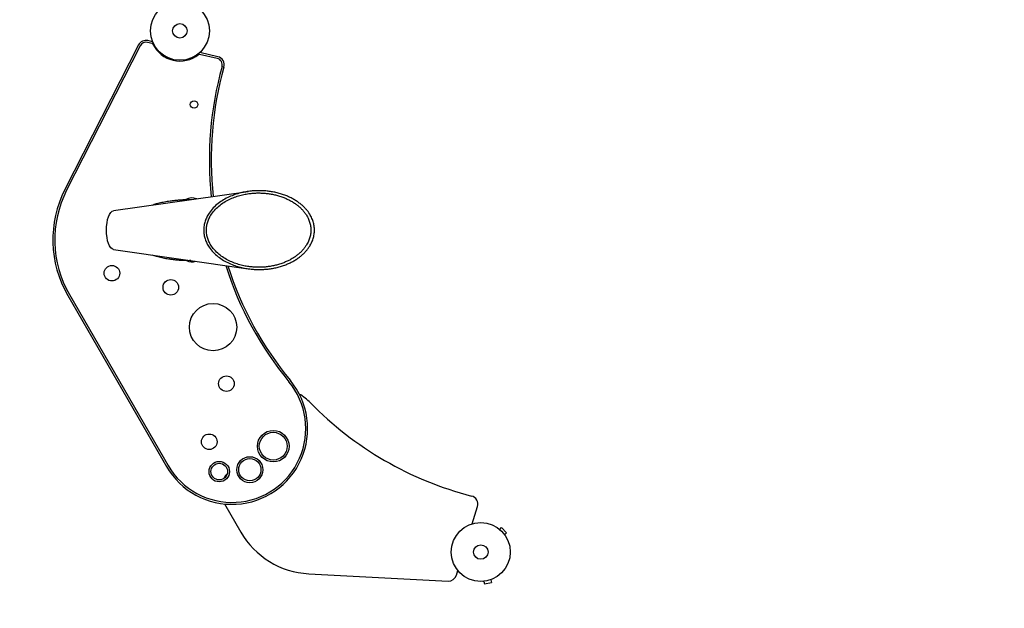
# Model space of a CAD drawing. Units: millimetres. Extents: x -4605 to 4640, y -3482 to 4442.
# Drawn here: x -2835 to -1064, y -1701 to -643 of the extents above; entities that cross this region are included whole.
import ezdxf

# ---------------------------------------------------------------- set-up
doc = ezdxf.new("R2010")
doc.units = ezdxf.units.MM
doc.header["$LTSCALE"] = 20
doc.linetypes.add('HIDDEN', pattern=[9.525, 6.35, -3.175])
doc.layers.add('2d', color=230, linetype='Continuous')
doc.layers.add('ASTM-BufferZone', color=240, linetype='HIDDEN')

msp = doc.modelspace()

# ---------------------------------------------------------------- linework, layer by layer
at = {"layer": '2d'}
for p, q in [((-2595.9, -643.3), (-2595.9, -643.3)), ((-2595.9, -643.3), (-2595.9, -643.3)), ((-2497.2, -643.3), (-2497.2, -643.3)), ((-2497.2, -643.3), (-2497.2, -643.3)), ((-2620.8, -688), (-2753.1, -947.6)), ((-2617.8, -689.5), (-2750.1, -949.1)), ((-2596.1, -685.5), (-2604.9, -683.5)), ((-2595.8, -682.1), (-2604.1, -680.2)), ((-2479.2, -712.5), (-2511.4, -705)), ((-2478.5, -709.2), (-2510.8, -701.7)), ((-2665.8, -985.9), (-2423.7, -951.4)), ((-2665.8, -1055.8), (-2423.7, -1090.4)), ((-2748.1, -1138.4), (-2570.6, -1445.8)), ((-2745.2, -1136.7), (-2567.7, -1444.1)), ((-2466.2, -1513.2), (-2437, -1563.8)), ((-2021.1, -1549), (-2011.6, -1517.8)), ((-1971.5, -1559), (-1968, -1555.7)), ((-1959.1, -1565.2), (-1968, -1555.7)), ((-1972.7, -1558), (-1972.6, -1558.1)), ((-1972.7, -1558), (-1972.7, -1558)), ((-1962.6, -1568.5), (-1959.1, -1565.2)), ((-1961.8, -1569.7), (-1961.8, -1569.7)), ((-1961.8, -1569.7), (-1961.8, -1569.7)), ((-2314.9, -1638.6), (-2064.4, -1651.7)), ((-2049.3, -1641.1), (-2046.8, -1632.9)), ((-2001.5, -1652.5), (-2001.6, -1652.5)), ((-2001.6, -1652.5), (-2001.6, -1652.5)), ((-2000, -1652.3), (-1999, -1657)), ((-1999, -1657), (-1986.3, -1654.1)), ((-1987.4, -1649.4), (-1986.3, -1654.1)), ((-1986, -1648.9), (-1986, -1648.9)), ((-1986, -1648.9), (-1986, -1648.9))]:
    msp.add_line(p, q, dxfattribs=at)
for centre, radius in [((-2546.5, -662.6), 53), ((-2546.5, -662.6), 13), ((-2521.1, -795), 6.75), ((-2668.7, -1098.3), 14), ((-2562.8, -1123.7), 14), ((-2486.8, -1195.3), 42.5), ((-2462.8, -1296.9), 14), ((-2493.7, -1401.4), 14), ((-2378.7, -1409.3), 28.4), ((-2378.7, -1409.3), 25), ((-2420.7, -1451.6), 23.4), ((-2420.7, -1451.6), 20), ((-2475.7, -1455), 18.4), ((-2475.7, -1455), 15), ((-2005.5, -1599.6), 53), ((-2005.5, -1599.6), 13)]:
    msp.add_circle(centre, radius, dxfattribs=at)
for centre, radius, start, end in [((-2607.5, -694.8), 15, 77, 153), ((-2607.5, -694.8), 11.6, 77, 153), ((-2596.5, -687), 1.61, 25.8468, 77), ((-2546.3, -662.7), 54.2, 205.8468, 308.1532), ((-2511.8, -706.6), 1.61, 77, 128.1532), ((-2481.8, -723.8), 11.6, 344.4817, 77), ((-2481.8, -723.8), 15, 344.4817, 77), ((-1866.1, -894.7), 627.4, 164.4817, 186.0479), ((-1866.1, -894.7), 624, 164.4817, 186.0366), ((-2574.9, -1038.4), 200, 153, 210), ((-2574.9, -1038.4), 196.6, 153, 210), ((-2524.6, -985.5), 22.5, 68.4292, 119.3427), ((-2524.6, -1055.5), 22.5, 244.3406, 287.6827), ((-1866.1, -894.7), 627.4, 197.6166, 219.4667), ((-1866.1, -894.7), 624, 197.7668, 219.4667), ((-2452.8, -1377.8), 136, 210, 39.4667), ((-2452.8, -1377.8), 132.6, 210, 39.4667), ((-2383.4, -1401.3), 100, 44.3958, 59.0009), ((-1866.1, -894.7), 624, 224.3958, 255.5183), ((-2453.7, -1470.7), 14, 122.6033, 166.5588), ((-2025.9, -1513.4), 15, 343, 75.5183), ((-2307.1, -1488.8), 150, 210, 267), ((-2063.6, -1636.7), 15, 267, 343)]:
    msp.add_arc(centre, radius, start, end, dxfattribs=at)
at = {"layer": '2d', "extrusion": (0, 0, -1)}
msp.add_ellipse((-2665.1, -1020.9), major_axis=(0, -35), ratio=0.382683, start_param=0.054559, end_param=3.087033, dxfattribs=at)
at = {"layer": '2d'}
for points in [[(-2418.4, -950.7), (-2570, -966.4), (-2570, -1075.4), (-2418.4, -1091)], [(-2418.4, -1087), (-2561.3, -1072.2), (-2561.3, -969.5), (-2418.4, -954.8)]]:
    msp.add_rational_spline(points, [1, 0.429115659869, 0.429115659869, 1], degree=3, dxfattribs=at)
for points in [[(-2418.4, -1091), (-2353.8, -1097.7), (-2304.5, -1067.3), (-2304.5, -1020.9), (-2304.5, -974.4), (-2353.8, -944.1), (-2418.4, -950.7)], [(-2418.4, -954.8), (-2357.6, -948.5), (-2311, -977.1), (-2311, -1020.9), (-2311, -1064.6), (-2357.6, -1093.3), (-2418.4, -1087)]]:
    msp.add_rational_spline(points, [1, 0.769561232537, 0.769561232537, 1, 0.769561232537, 0.769561232537, 1], degree=3, knots=[4.568217, 4.568217, 4.568217, 4.568217, 6.283185, 6.283185, 6.283185, 7.998154, 7.998154, 7.998154, 7.998154], dxfattribs=at)
for points, knots in [([(-2596.5, -976), (-2596.5, -976), (-2596.5, -976), (-2595.3, -975.5), (-2594, -975), (-2591.3, -974), (-2589.9, -973.5), (-2587, -972.7), (-2585.5, -972.3), (-2582.4, -971.6), (-2580.8, -971.2), (-2577.6, -970.5), (-2576, -970.2), (-2572.6, -969.6), (-2570.9, -969.3), (-2567.6, -968.8), (-2565.9, -968.6), (-2562.3, -968.1), (-2560.3, -967.8), (-2556.2, -967.3), (-2554.2, -967.1), (-2549.9, -966.7), (-2547.7, -966.5), (-2543.4, -966.2), (-2541.2, -966.1), (-2536.8, -965.9), (-2534.5, -965.9), (-2530.3, -965.9), (-2528.3, -965.9), (-2526.3, -966)], [288.51743, 288.51743, 288.51743, 288.51743, 288.626957, 288.626957, 294.044252, 294.044252, 299.461548, 299.461548, 304.878843, 304.878843, 310.296139, 310.296139, 315.713434, 315.713434, 321.13073, 321.13073, 326.548026, 326.548026, 332.754072, 332.754072, 338.960118, 338.960118, 345.166165, 345.166165, 351.372211, 351.372211, 357.578257, 357.578257, 363.342169, 363.342169, 363.342169, 363.342169]), ([(-2526.6, -1075.7), (-2528.5, -1075.8), (-2530.4, -1075.8), (-2534.5, -1075.8), (-2536.8, -1075.8), (-2541.2, -1075.6), (-2543.4, -1075.5), (-2547.7, -1075.2), (-2549.9, -1075), (-2554.2, -1074.6), (-2556.2, -1074.3), (-2560.3, -1073.9), (-2562.3, -1073.6), (-2565.9, -1073.1), (-2567.6, -1072.9), (-2570.9, -1072.3), (-2572.6, -1072.1), (-2576, -1071.5), (-2577.6, -1071.2), (-2580.8, -1070.5), (-2582.4, -1070.1), (-2585.5, -1069.4), (-2587, -1069), (-2589.9, -1068.1), (-2591.3, -1067.7), (-2593.9, -1066.8), (-2595.2, -1066.3), (-2596.3, -1065.7)], [88.051364, 88.051364, 88.051364, 88.051364, 93.453659, 93.453659, 99.659706, 99.659706, 105.865752, 105.865752, 112.071798, 112.071798, 118.277845, 118.277845, 124.483891, 124.483891, 129.901187, 129.901187, 135.318482, 135.318482, 140.735778, 140.735778, 146.153073, 146.153073, 151.570369, 151.570369, 156.987664, 156.987664, 162.168991, 162.168991, 162.168991, 162.168991])]:
    msp.add_open_spline(points, degree=3, knots=knots, dxfattribs=at)
at = {"layer": 'ASTM-BufferZone', "flags": 128}
msp.add_lwpolyline([(676.8, 3215, -0.118341), (1765.1, 3500.5), (2781.2, 3521.8, -0.415563), (3710.2, 2626.9), (3720.2, 2016.2, -0.413631), (2827, 1091.5), (2758.2, 1090.2, 0.285575), (1942.6, 562, -0.030576), (1856.4, 404.5, -0.045099), (1711.3, 182.4, -0.187867), (1425.6, -916, -0.194633), (916, -1425.6, -0.208684), (-306.1, -1691.7, 0.315133), (-1272.1, -2115.7, -0.271034), (-2097.9, -2561.2), (-2363.7, -2547.3, -0.190511), (-3072.9, -2221.5, -0.106355), (-3362.4, -1894.4), (-3535.1, -1595.3, -0.253968), (-3564.1, -534.7), (-3453.7, -318, -0.038963), (-3406.6, -184.5, 0.127775), (-3331.5, 272, -0.251732), (-2994.5, 1065.1, -0.226573), (-2338.4, 1495.1, -0.129764), (-1900.4, 1649.8, 0.322003), (-1082.4, 2345.2, -0.391118), (92.2, 3118.1, 0.165453)], format="xyb", close=True, dxfattribs=at)

doc.saveas('drawing.dxf')
